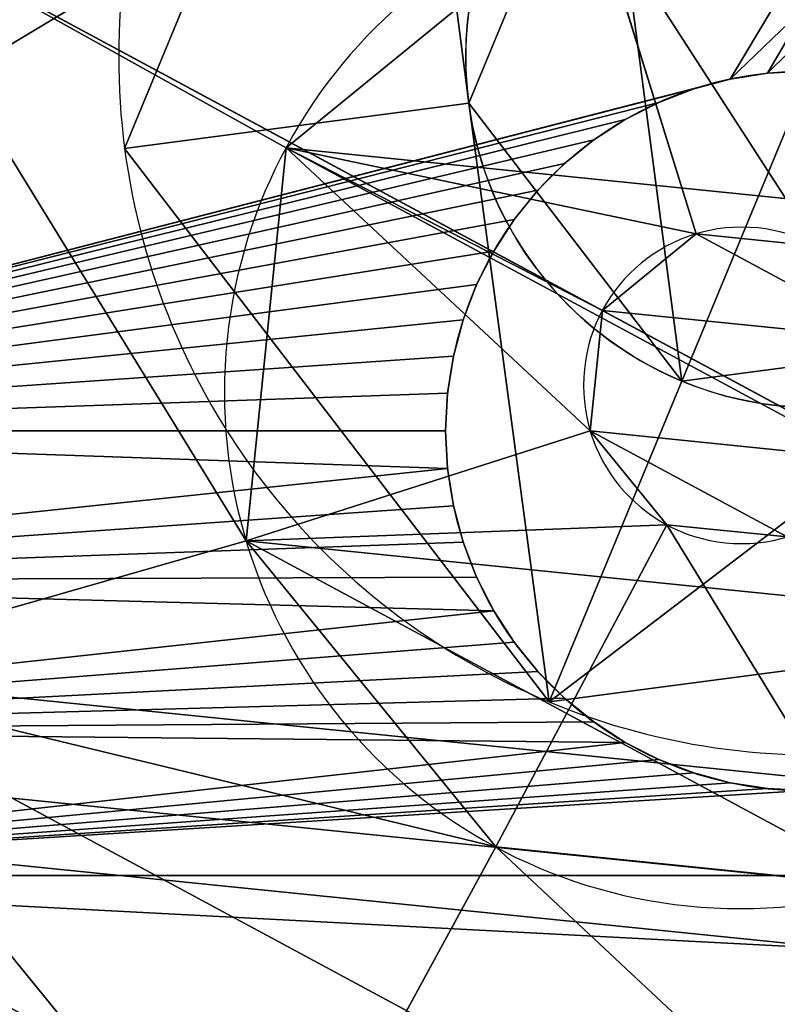
# Model space of a CAD drawing. Units: inches. Extents: x -260 to 180, y -131 to 198.
# Drawn here: x -102 to -101, y 26 to 27 of the extents above; entities that cross this region are included whole.
import ezdxf

# ---------------------------------------------------------------- set-up
doc = ezdxf.new("R2010")
doc.units = ezdxf.units.IN
doc.header["$MEASUREMENT"] = 0
for name, color, linetype, true_color in [('0601_element', 70, 'Continuous', 0x7fff00), ('0601_kapsle', 7, 'Continuous', 0xffffff), ('0601_konstrukcja', 7, 'Continuous', 0xd3d2ce)]:
    doc.layers.add(name, color=color, linetype=linetype, true_color=true_color)
doc.layers.add('0601_strefa bezpieczeństwa', color=7, linetype='Continuous')

# ---------------------------------------------------------------- blocks, each defined once
blk = doc.blocks.new('0601_Grupa_96')
for p, q in [((1.3326, 1.7919, 0.1), (1.1479, 1.3459, 0.3)), ((1.3326, 1.7919), (1.3326, 1.7919, 0.1)), ((1.1479, 1.3459, 0.1), (1.1479, 1.3459, 0.3)), ((1.4443, 0.9595, 0.3), (1.923, 1.0225, 0.1)), ((1.923, 1.0225), (1.923, 1.0225, 0.1)), ((1.4443, 0.9595, 0.1), (1.4443, 0.9595, 0.3))]:
    blk.add_line(p, q)
blk.add_circle((0.9615, 0.896), 0.487)
for centre, radius, start, end in [((0.9615, 0.896), 0.9698, 67.5, 127.5), ((0.9615, 0.896, 0.1), 0.9698, 67.5, 127.5), ((0.9615, 0.896), 0.9698, 7.5, 67.5), ((0.9615, 0.896, 0.1), 0.9698, 7.5, 67.5), ((0.9615, 0.896, 0.3), 0.487, 67.5, 127.5), ((0.9615, 0.896, 0.1), 0.487, 67.5, 127.5), ((0.9615, 0.896, 0.3), 0.487, 7.5, 67.5), ((0.9615, 0.896, 0.1), 0.487, 7.5, 67.5), ((0.9615, 0.896), 0.9698, 307.5, 7.5), ((0.9615, 0.896, 0.1), 0.9698, 307.5, 7.5), ((0.9615, 0.896, 0.1), 0.487, 307.5, 7.5), ((0.9615, 0.896, 0.3), 0.487, 307.5, 7.5)]:
    blk.add_arc(centre, radius, start, end)
at = {"color": 253, "true_color": 0xa5aaae}
mesh = blk.add_polyface(dxfattribs=at)
corners = [(0, 0.7694), (0.4786, 0.8324), (0.3711, 1.6653), (0.5904, 0), (0.7751, 0.446), (1.5518, 0.1266), (1.258, 0.5096), (1.4443, 0.9595), (0.665, 1.2823), (1.3326, 1.7919), (1.1479, 1.3459), (1.923, 1.0225)]
mesh.append_faces([[corners[k] for k in face] for face in [(0, 1, 2), (1, 3, 4), (4, 5, 6), (6, 5, 7), (2, 8, 9), (8, 2, 1), (9, 7, 11), (11, 7, 5)]], dxfattribs={"vtx0": -1, "vtx1": -1, "color": 253})
mesh.append_faces([[corners[k] for k in face] for face in [(1, 0, 3), (4, 3, 5), (9, 8, 10), (9, 10, 7)]], dxfattribs={"vtx0": -1, "vtx2": -1, "color": 253})
mesh = blk.add_polyface(dxfattribs=at)
corners = [(0.3711, 1.6653, 0.1), (0.665, 1.2823, 0.1), (0.4786, 0.8324, 0.1), (1.3326, 1.7919, 0.1), (1.1479, 1.3459, 0.1), (1.4443, 0.9595, 0.1), (1.923, 1.0225, 0.1), (1.5518, 0.1266, 0.1), (0, 0.7694, 0.1), (0.5904, 0, 0.1), (0.7751, 0.446, 0.1), (1.258, 0.5096, 0.1)]
mesh.append_faces([[corners[k] for k in face] for face in [(1, 3, 4), (4, 3, 5), (8, 2, 9), (9, 10, 7)]], dxfattribs={"vtx0": -1, "vtx1": -1, "color": 253})
mesh.append_faces([[corners[k] for k in face] for face in [(0, 1, 2), (1, 0, 3), (5, 3, 6), (5, 6, 7), (2, 8, 0), (9, 2, 10), (7, 10, 11), (7, 11, 5)]], dxfattribs={"vtx0": -1, "vtx2": -1, "color": 253})
mesh = blk.add_polyface(dxfattribs=at)
corners = [(1.3326, 1.7919, 0.1), (0.665, 1.2823, 0.3), (0.3711, 1.6653, 0.1), (1.1479, 1.3459, 0.3)]
mesh.append_faces([[corners[k] for k in face] for face in [(0, 1, 2), (1, 0, 3)]], dxfattribs={"vtx0": -1, "color": 253})
mesh = blk.add_polyface(dxfattribs=at)
corners = [(1.3326, 1.7919), (0.3711, 1.6653, 0.1), (0.3711, 1.6653), (1.3326, 1.7919, 0.1)]
mesh.append_faces([[corners[k] for k in face] for face in [(0, 1, 2), (1, 0, 3)]], dxfattribs={"vtx0": -1, "color": 253})
mesh = blk.add_polyface(dxfattribs=at)
corners = [(1.3326, 1.7919, 0.1), (1.4443, 0.9595, 0.3), (1.1479, 1.3459, 0.3), (1.923, 1.0225, 0.1)]
mesh.append_faces([[corners[k] for k in face] for face in [(0, 1, 2), (1, 0, 3)]], dxfattribs={"vtx0": -1, "color": 253})
mesh = blk.add_polyface(dxfattribs=at)
corners = [(1.3326, 1.7919, 0.1), (1.923, 1.0225), (1.923, 1.0225, 0.1), (1.3326, 1.7919)]
mesh.append_faces([[corners[k] for k in face] for face in [(0, 1, 2), (1, 0, 3)]], dxfattribs={"vtx0": -1, "color": 253})
mesh = blk.add_polyface(dxfattribs=at)
corners = [(0.665, 1.2823, 0.3), (0.7751, 0.446, 0.3), (0.4786, 0.8324, 0.3), (1.1479, 1.3459, 0.3), (1.258, 0.5096, 0.3), (1.4443, 0.9595, 0.3)]
mesh.append_faces([[corners[k] for k in face] for face in [(0, 1, 2), (4, 3, 5)]], dxfattribs={"vtx0": -1, "color": 253})
mesh.append_faces([[corners[k] for k in face] for face in [(1, 3, 4)]], dxfattribs={"vtx0": -1, "vtx1": -1, "color": 253})
mesh.append_faces([[corners[k] for k in face] for face in [(1, 0, 3)]], dxfattribs={"vtx0": -1, "vtx2": -1, "color": 253})
mesh = blk.add_polyface(dxfattribs=at)
corners = [(1.1479, 1.3459, 0.1), (0.665, 1.2823, 0.3), (0.665, 1.2823, 0.1), (1.1479, 1.3459, 0.3)]
mesh.append_faces([[corners[k] for k in face] for face in [(0, 1, 2), (1, 0, 3)]], dxfattribs={"vtx0": -1, "color": 253})
mesh = blk.add_polyface(dxfattribs=at)
corners = [(1.1479, 1.3459, 0.3), (1.4443, 0.9595, 0.1), (1.4443, 0.9595, 0.3), (1.1479, 1.3459, 0.1)]
mesh.append_faces([[corners[k] for k in face] for face in [(0, 1, 2), (1, 0, 3)]], dxfattribs={"vtx0": -1, "color": 253})
mesh = blk.add_polyface(dxfattribs=at)
corners = [(1.4443, 0.9595, 0.3), (1.5518, 0.1266, 0.1), (1.258, 0.5096, 0.3), (1.923, 1.0225, 0.1)]
mesh.append_faces([[corners[k] for k in face] for face in [(0, 1, 2), (1, 0, 3)]], dxfattribs={"vtx0": -1, "color": 253})
mesh = blk.add_polyface(dxfattribs=at)
corners = [(1.923, 1.0225, 0.1), (1.5518, 0.1266), (1.5518, 0.1266, 0.1), (1.923, 1.0225)]
mesh.append_faces([[corners[k] for k in face] for face in [(0, 1, 2), (1, 0, 3)]], dxfattribs={"vtx0": -1, "color": 253})
mesh = blk.add_polyface(dxfattribs=at)
corners = [(1.4443, 0.9595, 0.3), (1.258, 0.5096, 0.1), (1.258, 0.5096, 0.3), (1.4443, 0.9595, 0.1)]
mesh.append_faces([[corners[k] for k in face] for face in [(0, 1, 2), (1, 0, 3)]], dxfattribs={"vtx0": -1, "color": 253})
blk = doc.blocks.new('0601_Group_171')
for p, q in [((1.2144, 1.6962, 1.244), (1.6995, 1.8442, 1.353)), ((2.5349, 1.5759, 1.244), (2.1044, 1.8073, 1.353)), ((1.5659, 1.2742, 1.244), (1.8073, 1.7148, 1.353)), ((2.1129, 1.2244, 1.244), (1.975, 1.6995, 1.353)), ((0.5776, 1.4948, 1.023), (1.2144, 1.6962, 1.244)), ((1.261, 0.6745, 1.023), (1.5659, 1.2742, 1.244)), ((2.3243, 0.5776, 1.023), (2.1129, 1.2244, 1.244))]:
    blk.add_line(p, q)
for centre, radius in [((1.9096, 1.9096, 0.306), 2), ((1.9096, 1.9096), 2), ((1.9096, 1.9096, 0.705), 1.76), ((1.9096, 1.9096, 1.023), 1.395), ((1.8996, 1.9096, 1.244), 0.7176), ((1.9096, 1.9096, 1.353), 0.22)]:
    blk.add_circle(centre, radius)
at = {"color": 2, "true_color": 0xffff00}
mesh = blk.add_polyface(dxfattribs=at)
corners = [(0.9797, 0.1389), (0.1389, 2.8394), (0, 1.315), (1.315, 3.8191), (2.5042, 0), (2.8394, 3.6803), (3.6803, 0.9797), (3.8191, 2.5042)]
mesh.append_faces([[corners[k] for k in face] for face in [(0, 1, 2), (5, 6, 7)]], dxfattribs={"vtx0": -1, "color": 2})
mesh.append_faces([[corners[k] for k in face] for face in [(1, 0, 3), (3, 4, 5)]], dxfattribs={"vtx0": -1, "vtx1": -1, "color": 2})
mesh.append_faces([[corners[k] for k in face] for face in [(3, 0, 4), (5, 4, 6)]], dxfattribs={"vtx0": -1, "vtx2": -1, "color": 2})
mesh = blk.add_polyface(dxfattribs=at)
corners = [(0.1389, 2.8394, 0.306), (0.9797, 0.1389, 0.306), (0, 1.315, 0.306), (1.315, 3.8191, 0.306), (2.5042, 0, 0.306), (2.8394, 3.6803, 0.306), (3.6803, 0.9797, 0.306), (3.8191, 2.5042, 0.306)]
mesh.append_faces([[corners[k] for k in face] for face in [(0, 1, 2), (6, 5, 7)]], dxfattribs={"vtx0": -1, "color": 2})
mesh.append_faces([[corners[k] for k in face] for face in [(1, 3, 4), (4, 5, 6)]], dxfattribs={"vtx0": -1, "vtx1": -1, "color": 2})
mesh.append_faces([[corners[k] for k in face] for face in [(1, 0, 3), (4, 3, 5)]], dxfattribs={"vtx0": -1, "vtx2": -1, "color": 2})
mesh = blk.add_polyface(dxfattribs=at)
corners = [(0.3514, 2.7278, 0.705), (1.0913, 0.3514, 0.705), (0.2291, 1.3863, 0.705), (1.3863, 3.59, 0.705), (2.4328, 0.2291, 0.705), (2.7278, 3.4678, 0.705), (3.4678, 1.0913, 0.705), (3.59, 2.4328, 0.705)]
mesh.append_faces([[corners[k] for k in face] for face in [(0, 1, 2), (6, 5, 7)]], dxfattribs={"vtx0": -1, "color": 2})
mesh.append_faces([[corners[k] for k in face] for face in [(1, 3, 4), (4, 5, 6)]], dxfattribs={"vtx0": -1, "vtx1": -1, "color": 2})
mesh.append_faces([[corners[k] for k in face] for face in [(1, 0, 3), (4, 3, 5)]], dxfattribs={"vtx0": -1, "vtx2": -1, "color": 2})
mesh = blk.add_polyface(dxfattribs=at)
corners = [(0.6745, 2.5581, 1.023), (1.261, 0.6745, 1.023), (0.5776, 1.4948, 1.023), (1.4948, 3.2415, 1.023), (2.3243, 0.5776, 1.023), (2.5581, 3.1446, 1.023), (3.1446, 1.261, 1.023), (3.2415, 2.3243, 1.023)]
mesh.append_faces([[corners[k] for k in face] for face in [(0, 1, 2), (6, 5, 7)]], dxfattribs={"vtx0": -1, "color": 2})
mesh.append_faces([[corners[k] for k in face] for face in [(1, 3, 4), (4, 5, 6)]], dxfattribs={"vtx0": -1, "vtx1": -1, "color": 2})
mesh.append_faces([[corners[k] for k in face] for face in [(1, 0, 3), (4, 3, 5)]], dxfattribs={"vtx0": -1, "vtx2": -1, "color": 2})
mesh = blk.add_polyface(dxfattribs=at)
corners = [(1.2642, 2.2432, 1.244), (1.5659, 1.2742, 1.244), (1.2144, 1.6962, 1.244), (1.6862, 2.5947, 1.244), (2.1129, 1.2244, 1.244), (2.2332, 2.5449, 1.244), (2.5349, 1.5759, 1.244), (2.5847, 2.1229, 1.244)]
mesh.append_faces([[corners[k] for k in face] for face in [(0, 1, 2), (6, 5, 7)]], dxfattribs={"vtx0": -1, "color": 2})
mesh.append_faces([[corners[k] for k in face] for face in [(1, 3, 4), (4, 5, 6)]], dxfattribs={"vtx0": -1, "vtx1": -1, "color": 2})
mesh.append_faces([[corners[k] for k in face] for face in [(1, 0, 3), (4, 3, 5)]], dxfattribs={"vtx0": -1, "vtx2": -1, "color": 2})
mesh = blk.add_polyface(dxfattribs=at)
corners = [(0.6745, 2.5581, 1.023), (1.2144, 1.6962, 1.244), (0.5776, 1.4948, 1.023), (1.2642, 2.2432, 1.244)]
mesh.append_faces([[corners[k] for k in face] for face in [(0, 1, 2), (1, 0, 3)]], dxfattribs={"vtx0": -1, "color": 2})
mesh = blk.add_polyface(dxfattribs=at)
corners = [(1.2642, 2.2432, 1.244), (1.6995, 1.8442, 1.353), (1.2144, 1.6962, 1.244), (1.7148, 2.0119, 1.353)]
mesh.append_faces([[corners[k] for k in face] for face in [(0, 1, 2), (1, 0, 3)]], dxfattribs={"vtx0": -1, "color": 2})
mesh = blk.add_polyface(dxfattribs=at)
corners = [(2.1196, 1.975, 1.353), (2.5349, 1.5759, 1.244), (2.1044, 1.8073, 1.353), (2.5847, 2.1229, 1.244)]
mesh.append_faces([[corners[k] for k in face] for face in [(0, 1, 2), (1, 0, 3)]], dxfattribs={"vtx0": -1, "color": 2})
mesh = blk.add_polyface(dxfattribs=at)
corners = [(1.7148, 2.0119, 1.353), (1.8073, 1.7148, 1.353), (1.6995, 1.8442, 1.353), (1.8442, 2.1196, 1.353), (1.975, 1.6995, 1.353), (2.0119, 2.1044, 1.353), (2.1044, 1.8073, 1.353), (2.1196, 1.975, 1.353)]
mesh.append_faces([[corners[k] for k in face] for face in [(0, 1, 2), (6, 5, 7)]], dxfattribs={"vtx0": -1, "color": 2})
mesh.append_faces([[corners[k] for k in face] for face in [(1, 3, 4), (4, 5, 6)]], dxfattribs={"vtx0": -1, "vtx1": -1, "color": 2})
mesh.append_faces([[corners[k] for k in face] for face in [(1, 0, 3), (4, 3, 5)]], dxfattribs={"vtx0": -1, "vtx2": -1, "color": 2})
mesh = blk.add_polyface(dxfattribs=at)
corners = [(1.6995, 1.8442, 1.353), (1.5659, 1.2742, 1.244), (1.2144, 1.6962, 1.244), (1.8073, 1.7148, 1.353)]
mesh.append_faces([[corners[k] for k in face] for face in [(0, 1, 2), (1, 0, 3)]], dxfattribs={"vtx0": -1, "color": 2})
mesh = blk.add_polyface(dxfattribs=at)
corners = [(2.1044, 1.8073, 1.353), (2.1129, 1.2244, 1.244), (1.975, 1.6995, 1.353), (2.5349, 1.5759, 1.244)]
mesh.append_faces([[corners[k] for k in face] for face in [(0, 1, 2), (1, 0, 3)]], dxfattribs={"vtx0": -1, "color": 2})
mesh = blk.add_polyface(dxfattribs=at)
corners = [(1.8073, 1.7148, 1.353), (2.1129, 1.2244, 1.244), (1.5659, 1.2742, 1.244), (1.975, 1.6995, 1.353)]
mesh.append_faces([[corners[k] for k in face] for face in [(0, 1, 2), (1, 0, 3)]], dxfattribs={"vtx0": -1, "color": 2})
mesh = blk.add_polyface(dxfattribs=at)
corners = [(1.2144, 1.6962, 1.244), (1.261, 0.6745, 1.023), (0.5776, 1.4948, 1.023), (1.5659, 1.2742, 1.244)]
mesh.append_faces([[corners[k] for k in face] for face in [(0, 1, 2), (1, 0, 3)]], dxfattribs={"vtx0": -1, "color": 2})
mesh = blk.add_polyface(dxfattribs=at)
corners = [(2.5349, 1.5759, 1.244), (2.3243, 0.5776, 1.023), (2.1129, 1.2244, 1.244), (3.1446, 1.261, 1.023)]
mesh.append_faces([[corners[k] for k in face] for face in [(0, 1, 2), (1, 0, 3)]], dxfattribs={"vtx0": -1, "color": 2})
mesh = blk.add_polyface(dxfattribs=at)
corners = [(0.5776, 1.4948, 1.023), (1.0913, 0.3514, 0.705), (0.2291, 1.3863, 0.705), (1.261, 0.6745, 1.023)]
mesh.append_faces([[corners[k] for k in face] for face in [(0, 1, 2), (1, 0, 3)]], dxfattribs={"vtx0": -1, "color": 2})
mesh = blk.add_polyface(dxfattribs=at)
corners = [(0, 1.315, 0.306), (1.0913, 0.3514, 0.705), (0.9797, 0.1389, 0.306), (0.2291, 1.3863, 0.705)]
mesh.append_faces([[corners[k] for k in face] for face in [(0, 1, 2), (1, 0, 3)]], dxfattribs={"vtx0": -1, "color": 2})
mesh = blk.add_polyface(dxfattribs=at)
corners = [(0.9797, 0.1389), (0, 1.315, 0.306), (0.9797, 0.1389, 0.306), (0, 1.315)]
mesh.append_faces([[corners[k] for k in face] for face in [(0, 1, 2), (1, 0, 3)]], dxfattribs={"vtx0": -1, "color": 2})
mesh = blk.add_polyface(dxfattribs=at)
corners = [(1.5659, 1.2742, 1.244), (2.3243, 0.5776, 1.023), (1.261, 0.6745, 1.023), (2.1129, 1.2244, 1.244)]
mesh.append_faces([[corners[k] for k in face] for face in [(0, 1, 2), (1, 0, 3)]], dxfattribs={"vtx0": -1, "color": 2})
blk = doc.blocks.new('0601_Grupa_125')
blk.add_blockref('0601_Grupa_96', (1.0558, 0.9926, 12.4321))
at = {"layer": '0601_kapsle', "extrusion": (1.14075e-14, 1.14353e-13, -1), "rotation": 280.9999999999739}
blk.add_blockref('0601_Group_171', (-4.3594, 3.8546, -10.6244), dxfattribs=at)
blk = doc.blocks.new('0601_Grupa_122')
for centre in [(87.2215, 12.2829, 99.2659), (87.2215, 12.2829, 97.7659)]:
    blk.add_arc(centre, 18.183, 36.80976, 143.19024)
at = {"layer": '0601_konstrukcja'}
blk.add_blockref('0601_Grupa_125', (91.9004, 24.5116, 86.7811), dxfattribs=at)
at = {"color": 2, "true_color": 0xffff00}
mesh = blk.add_polyface(dxfattribs=at)
corners = [(71.7066, 19.3986, 99.2659), (71.7066, 20.5332, 99.2659), (71.6785, 19.9659, 99.2659), (71.7909, 18.8369, 99.2659), (71.7909, 21.0949, 99.2659), (71.9303, 18.2863, 99.2659), (71.9303, 21.6455, 99.2659), (72.1236, 17.7522, 99.2659), (72.1236, 22.1796, 99.2659), (72.3689, 17.2399, 99.2659), (72.3689, 22.6919, 99.2659), (72.6637, 16.7544, 99.2659), (72.6637, 23.1774, 99.2659), (74.5642, 14.7284, 99.2659), (74.5166, 25.2908, 99.2659), (76.6729, 27.0933, 99.2659), (76.7436, 13.0062, 99.2659), (79.0813, 28.542, 99.2659), (79.1541, 11.6256, 99.2659), (81.6842, 29.6022, 99.2659), (81.7423, 10.6171, 99.2659), (84.4194, 30.2487, 99.2659), (84.4514, 10.003, 99.2659), (87.2215, 30.4659, 99.2659), (87.2215, 9.7968, 99.2659), (89.9917, 10.003, 99.2659), (90.0237, 30.2487, 99.2659), (92.7007, 10.6171, 99.2659), (92.7589, 29.6022, 99.2659), (95.289, 11.6256, 99.2659), (95.3617, 28.542, 99.2659), (97.6995, 13.0062, 99.2659), (97.7702, 27.0933, 99.2659), (99.8789, 14.7284, 99.2659), (99.9265, 25.2908, 99.2659), (101.7794, 16.7544, 99.2659), (101.7794, 23.1774, 99.2659), (102.0682, 17.2419, 99.2659), (102.0682, 22.6899, 99.2659), (102.3084, 17.7551, 99.2659), (102.3084, 22.1767, 99.2659), (102.4976, 18.2893, 99.2659), (102.4976, 21.6425, 99.2659), (102.634, 18.8393, 99.2659), (102.634, 21.0925, 99.2659), (102.7164, 19.3999, 99.2659), (102.7164, 20.5319, 99.2659), (102.7439, 19.9659, 99.2659)]
mesh.append_faces([[corners[k] for k in face] for face in [(0, 1, 2), (46, 45, 47)]], dxfattribs={"vtx0": -1, "color": 2})
mesh.append_faces([[corners[k] for k in face] for face in [(1, 3, 4), (4, 5, 6), (6, 7, 8), (8, 9, 10), (10, 11, 12), (12, 13, 14), (14, 13, 15), (15, 16, 17), (17, 18, 19), (19, 20, 21), (21, 22, 23), (23, 25, 26), (26, 27, 28), (28, 29, 30), (30, 31, 32), (32, 33, 34), (34, 35, 36), (36, 37, 38), (38, 39, 40), (40, 41, 42), (42, 43, 44), (44, 45, 46)]], dxfattribs={"vtx0": -1, "vtx1": -1, "color": 2})
mesh.append_faces([[corners[k] for k in face] for face in [(1, 0, 3), (4, 3, 5), (6, 5, 7), (8, 7, 9), (10, 9, 11), (12, 11, 13), (15, 13, 16), (17, 16, 18), (19, 18, 20), (21, 20, 22), (23, 22, 24), (23, 24, 25), (26, 25, 27), (28, 27, 29), (30, 29, 31), (32, 31, 33), (34, 33, 35), (36, 35, 37), (38, 37, 39), (40, 39, 41), (42, 41, 43), (44, 43, 45)]], dxfattribs={"vtx0": -1, "vtx2": -1, "color": 2})
mesh = blk.add_polyface(dxfattribs=at)
corners = [(71.7066, 20.5332, 97.7659), (71.7066, 19.3986, 97.7659), (71.6785, 19.9659, 97.7659), (71.7909, 18.8369, 97.7659), (71.7909, 21.0949, 97.7659), (71.9303, 18.2863, 97.7659), (71.9303, 21.6455, 97.7659), (72.1236, 17.7522, 97.7659), (72.1236, 22.1796, 97.7659), (72.3689, 17.2399, 97.7659), (72.3689, 22.6919, 97.7659), (72.6637, 16.7544, 97.7659), (72.6637, 23.1774, 97.7659), (74.5642, 14.7284, 97.7659), (74.5166, 25.2908, 97.7659), (76.6729, 27.0933, 97.7659), (76.7436, 13.0062, 97.7659), (79.0813, 28.542, 97.7659), (79.1541, 11.6256, 97.7659), (81.6842, 29.6022, 97.7659), (81.7423, 10.6171, 97.7659), (84.4194, 30.2487, 97.7659), (84.4514, 10.003, 97.7659), (87.2215, 30.4659, 97.7659), (87.2215, 9.7968, 97.7659), (89.9917, 10.003, 97.7659), (90.0237, 30.2487, 97.7659), (92.7007, 10.6171, 97.7659), (92.7589, 29.6022, 97.7659), (95.289, 11.6256, 97.7659), (95.3617, 28.542, 97.7659), (97.6995, 13.0062, 97.7659), (97.7702, 27.0933, 97.7659), (99.8789, 14.7284, 97.7659), (99.9265, 25.2908, 97.7659), (101.7794, 16.7544, 97.7659), (101.7794, 23.1774, 97.7659), (102.0682, 17.2419, 97.7659), (102.0682, 22.6899, 97.7659), (102.3084, 17.7551, 97.7659), (102.3084, 22.1767, 97.7659), (102.4976, 18.2893, 97.7659), (102.4976, 21.6425, 97.7659), (102.634, 18.8393, 97.7659), (102.634, 21.0925, 97.7659), (102.7164, 19.3999, 97.7659), (102.7164, 20.5319, 97.7659), (102.7439, 19.9659, 97.7659)]
mesh.append_faces([[corners[k] for k in face] for face in [(0, 1, 2), (45, 46, 47)]], dxfattribs={"vtx0": -1, "color": 2})
mesh.append_faces([[corners[k] for k in face] for face in [(1, 0, 3), (3, 4, 5), (5, 6, 7), (7, 8, 9), (9, 10, 11), (11, 12, 13), (13, 15, 16), (16, 17, 18), (18, 19, 20), (20, 21, 22), (22, 23, 24), (24, 23, 25), (25, 26, 27), (27, 28, 29), (29, 30, 31), (31, 32, 33), (33, 34, 35), (35, 36, 37), (37, 38, 39), (39, 40, 41), (41, 42, 43), (43, 44, 45)]], dxfattribs={"vtx0": -1, "vtx1": -1, "color": 2})
mesh.append_faces([[corners[k] for k in face] for face in [(3, 0, 4), (5, 4, 6), (7, 6, 8), (9, 8, 10), (11, 10, 12), (13, 12, 14), (13, 14, 15), (16, 15, 17), (18, 17, 19), (20, 19, 21), (22, 21, 23), (25, 23, 26), (27, 26, 28), (29, 28, 30), (31, 30, 32), (33, 32, 34), (35, 34, 36), (37, 36, 38), (39, 38, 40), (41, 40, 42), (43, 42, 44), (45, 44, 46)]], dxfattribs={"vtx0": -1, "vtx2": -1, "color": 2})
blk = doc.blocks.new('0601_Grupa_168')
for p, q in [((3.5027, 1.9477), (3.5027, 1.9477, 0.3)), ((4.4973, 1.9477), (4.4973, 1.9477, 0.3)), ((3.5109, 1.896), (3.5109, 1.896, 0.3)), ((4.4891, 1.896), (4.4891, 1.896, 0.3)), ((3.5245, 1.8455), (3.5245, 1.8455, 0.3)), ((4.4755, 1.8455), (4.4755, 1.8455, 0.3)), ((3.5432, 1.7966), (3.5432, 1.7966, 0.3)), ((4.4568, 1.7966), (4.4568, 1.7966, 0.3)), ((3.567, 1.75), (3.567, 1.75, 0.3)), ((4.433, 1.75), (4.433, 1.75, 0.3)), ((3.5955, 1.7061), (3.5955, 1.7061, 0.3)), ((4.4045, 1.7061), (4.4045, 1.7061, 0.3)), ((3.6284, 1.6654), (3.6284, 1.6654, 0.3)), ((4.3716, 1.6654), (4.3716, 1.6654, 0.3)), ((3.6654, 1.6284), (3.6654, 1.6284, 0.3)), ((4.3346, 1.6284), (4.3346, 1.6284, 0.3)), ((3.7061, 1.5955), (3.7061, 1.5955, 0.3)), ((4.2939, 1.5955), (4.2939, 1.5955, 0.3)), ((3.75, 1.567), (3.75, 1.567, 0.3)), ((4.25, 1.567), (4.25, 1.567, 0.3)), ((3.7966, 1.5432), (3.7966, 1.5432, 0.3)), ((4.2034, 1.5432), (4.2034, 1.5432, 0.3)), ((3.8455, 1.5245), (3.8455, 1.5245, 0.3)), ((4.1545, 1.5245), (4.1545, 1.5245, 0.3)), ((3.896, 1.5109), (3.896, 1.5109, 0.3)), ((4.104, 1.5109), (4.104, 1.5109, 0.3)), ((3.9477, 1.5027), (3.9477, 1.5027, 0.3)), ((4, 1.5), (4, 1.5, 0.3)), ((4.0523, 1.5027), (4.0523, 1.5027, 0.3))]:
    blk.add_line(p, q)
at = {"extrusion": (-1.34553e-14, 1.20283e-14, -1)}
blk.add_circle((-4, 2), 0.5, dxfattribs=at)
at = {"extrusion": (-4.32246e-17, -4.80058e-17, -1)}
blk.add_circle((-4, 2, -0.3), 0.5, dxfattribs=at)
at = {"extrusion": (-2.80256e-45, 3.76156e-37, -1)}
blk.add_arc((-4, 2, -0.3), 2, 180, 270, dxfattribs=at)
at = {"extrusion": (-2.80259e-45, 3.76158e-37, -1)}
blk.add_arc((-4, 2), 2, 180, 270, dxfattribs=at)
at = {"color": 2, "true_color": 0xffff00}
mesh = blk.add_polyface(dxfattribs=at)
corners = [(4, 0), (0, 4), (0, 0), (3.5109, 1.896), (3.5027, 1.9477), (3.5, 2), (3.5245, 1.8455), (3.5432, 1.7966), (3.567, 1.75), (3.5955, 1.7061), (3.6284, 1.6654), (3.6654, 1.6284), (3.7061, 1.5955), (3.75, 1.567), (3.7966, 1.5432), (3.8455, 1.5245), (3.896, 1.5109), (3.9477, 1.5027), (4, 1.5), (4.0523, 1.5027), (4.2091, 0.011), (4.104, 1.5109), (4.1545, 1.5245), (4.2034, 1.5432), (4.25, 1.567), (4.4158, 0.0437), (4.2939, 1.5955), (4.3346, 1.6284), (4.3716, 1.6654), (4.4045, 1.7061), (4.433, 1.75), (4.618, 0.0979), (4.4568, 1.7966), (4.4755, 1.8455), (4.4891, 1.896), (4.4973, 1.9477), (4.5, 2), (4.618, 3.9021), (4.8135, 3.8271), (4.8135, 0.1729), (5, 3.7321), (5, 0.2679), (5.1756, 3.618), (5.1756, 0.382), (5.3383, 3.4863), (5.3383, 0.5137), (5.4863, 3.3383), (5.4863, 0.6617), (5.618, 3.1756), (5.618, 0.8244), (5.7321, 3), (5.7321, 1), (5.8271, 2.8135), (5.8271, 1.1865), (5.9021, 2.618), (5.9021, 1.382), (5.9563, 2.4158), (5.9563, 1.5842), (5.989, 2.2091), (5.989, 1.7909), (6, 2), (3.5109, 2.104), (4, 4), (3.5027, 2.0523), (3.5245, 2.1545), (3.5432, 2.2034), (3.567, 2.25), (3.5955, 2.2939), (3.6284, 2.3346), (3.6654, 2.3716), (3.7061, 2.4045), (3.75, 2.433), (3.7966, 2.4568), (3.8455, 2.4755), (3.896, 2.4891), (3.9477, 2.4973), (4, 2.5), (4.0523, 2.4973), (4.2091, 3.989), (4.104, 2.4891), (4.1545, 2.4755), (4.2034, 2.4568), (4.25, 2.433), (4.4158, 3.9563), (4.2939, 2.4045), (4.3346, 2.3716), (4.3716, 2.3346), (4.4045, 2.2939), (4.433, 2.25), (4.4568, 2.2034), (4.4755, 2.1545), (4.4891, 2.104), (4.4973, 2.0523)]
mesh.append_faces([[corners[k] for k in face] for face in [(0, 1, 2), (58, 59, 60)]], dxfattribs={"vtx0": -1, "color": 2})
mesh.append_faces([[corners[k] for k in face] for face in [(3, 0, 6), (6, 0, 7), (7, 0, 8), (8, 0, 9), (9, 0, 10), (10, 0, 11), (11, 0, 12), (12, 0, 13), (13, 0, 14), (14, 0, 15), (15, 0, 16), (16, 0, 17), (17, 0, 18), (18, 0, 19), (19, 20, 21), (21, 20, 22), (22, 20, 23), (23, 20, 24), (24, 25, 26), (26, 25, 27), (27, 25, 28), (28, 25, 29), (29, 25, 30), (30, 31, 32), (32, 31, 33), (33, 31, 34), (34, 31, 35), (35, 31, 36), (37, 31, 38), (38, 39, 40), (40, 41, 42), (42, 43, 44), (44, 45, 46), (46, 47, 48), (48, 49, 50), (50, 51, 52), (52, 53, 54), (54, 55, 56), (56, 57, 58), (1, 61, 62), (61, 1, 63), (63, 1, 5), (62, 77, 78), (78, 82, 83), (83, 88, 37)]], dxfattribs={"vtx0": -1, "vtx1": -1, "color": 2})
mesh.append_faces([[corners[k] for k in face] for face in [(1, 0, 3), (36, 31, 37)]], dxfattribs={"vtx0": -1, "vtx1": -1, "vtx2": -1, "color": 2})
mesh.append_faces([[corners[k] for k in face] for face in [(1, 3, 4), (1, 4, 5), (19, 0, 20), (24, 20, 25), (30, 25, 31), (38, 31, 39), (40, 39, 41), (42, 41, 43), (44, 43, 45), (46, 45, 47), (48, 47, 49), (50, 49, 51), (52, 51, 53), (54, 53, 55), (56, 55, 57), (58, 57, 59), (62, 61, 64), (62, 64, 65), (62, 65, 66), (62, 66, 67), (62, 67, 68), (62, 68, 69), (62, 69, 70), (62, 70, 71), (62, 71, 72), (62, 72, 73), (62, 73, 74), (62, 74, 75), (62, 75, 76), (62, 76, 77), (78, 77, 79), (78, 79, 80), (78, 80, 81), (78, 81, 82), (83, 82, 84), (83, 84, 85), (83, 85, 86), (83, 86, 87), (83, 87, 88), (37, 88, 89), (37, 89, 90), (37, 90, 91), (37, 91, 92), (37, 92, 36)]], dxfattribs={"vtx0": -1, "vtx2": -1, "color": 2})
mesh = blk.add_polyface(dxfattribs=at)
corners = [(4, 4, 0.3), (1.7788, 3.7, 0.3), (1.7788, 4, 0.3), (3.5109, 2.104, 0.3), (3.5027, 2.0523, 0.3), (3.5, 2, 0.3), (3.5245, 2.1545, 0.3), (3.5432, 2.2034, 0.3), (3.567, 2.25, 0.3), (3.5955, 2.2939, 0.3), (3.6284, 2.3346, 0.3), (3.6654, 2.3716, 0.3), (3.7061, 2.4045, 0.3), (3.75, 2.433, 0.3), (3.7966, 2.4568, 0.3), (3.8455, 2.4755, 0.3), (3.896, 2.4891, 0.3), (3.9477, 2.4973, 0.3), (4, 2.5, 0.3), (4.0523, 2.4973, 0.3), (4.2091, 3.989, 0.3), (4.104, 2.4891, 0.3), (4.1545, 2.4755, 0.3), (4.2034, 2.4568, 0.3), (4.25, 2.433, 0.3), (4.4158, 3.9563, 0.3), (4.2939, 2.4045, 0.3), (4.3346, 2.3716, 0.3), (4.3716, 2.3346, 0.3), (4.4045, 2.2939, 0.3), (4.433, 2.25, 0.3), (4.618, 3.9021, 0.3), (4.4568, 2.2034, 0.3), (4.4755, 2.1545, 0.3), (4.4891, 2.104, 0.3), (4.4973, 2.0523, 0.3), (4.5, 2, 0.3), (0.3, 3.7, 0.3), (1.7788, 0.3, 0.3), (0.3, 0.3, 0.3), (1.7788, 0, 0.3), (4, 0, 0.3), (3.5109, 1.896, 0.3), (3.5027, 1.9477, 0.3), (3.5245, 1.8455, 0.3), (3.5432, 1.7966, 0.3), (3.567, 1.75, 0.3), (3.5955, 1.7061, 0.3), (3.6284, 1.6654, 0.3), (3.6654, 1.6284, 0.3), (3.7061, 1.5955, 0.3), (3.75, 1.567, 0.3), (3.7966, 1.5432, 0.3), (3.8455, 1.5245, 0.3), (3.896, 1.5109, 0.3), (3.9477, 1.5027, 0.3), (4, 1.5, 0.3), (4.0523, 1.5027, 0.3), (4.2091, 0.011, 0.3), (4.104, 1.5109, 0.3), (4.1545, 1.5245, 0.3), (4.2034, 1.5432, 0.3), (4.25, 1.567, 0.3), (4.4158, 0.0437, 0.3), (4.2939, 1.5955, 0.3), (4.3346, 1.6284, 0.3), (4.3716, 1.6654, 0.3), (4.4045, 1.7061, 0.3), (4.433, 1.75, 0.3), (4.618, 0.0979, 0.3), (4.4568, 1.7966, 0.3), (4.4755, 1.8455, 0.3), (4.4891, 1.896, 0.3), (4.4973, 1.9477, 0.3), (4.8135, 3.8271, 0.3), (4.8135, 0.1729, 0.3), (5, 3.7321, 0.3), (5, 0.2679, 0.3), (5.1756, 3.618, 0.3), (5.1756, 0.382, 0.3), (5.3383, 3.4863, 0.3), (5.3383, 0.5137, 0.3), (5.4863, 3.3383, 0.3), (5.4863, 0.6617, 0.3), (5.618, 3.1756, 0.3), (5.618, 0.8244, 0.3), (5.7321, 3, 0.3), (5.7321, 1, 0.3), (5.8271, 2.8135, 0.3), (5.8271, 1.1865, 0.3), (5.9021, 2.618, 0.3), (5.9021, 1.382, 0.3), (5.9563, 2.4158, 0.3), (5.9563, 1.5842, 0.3), (5.989, 2.2091, 0.3), (5.989, 1.7909, 0.3), (6, 2, 0.3)]
mesh.append_faces([[corners[k] for k in face] for face in [(0, 1, 2), (37, 38, 39), (95, 94, 96)]], dxfattribs={"vtx0": -1, "color": 2})
mesh.append_faces([[corners[k] for k in face] for face in [(3, 0, 6), (6, 0, 7), (7, 0, 8), (8, 0, 9), (9, 0, 10), (10, 0, 11), (11, 0, 12), (12, 0, 13), (13, 0, 14), (14, 0, 15), (15, 0, 16), (16, 0, 17), (17, 0, 18), (18, 0, 19), (19, 20, 21), (21, 20, 22), (22, 20, 23), (23, 20, 24), (24, 25, 26), (26, 25, 27), (27, 25, 28), (28, 25, 29), (29, 25, 30), (30, 31, 32), (32, 31, 33), (33, 31, 34), (34, 31, 35), (35, 31, 36), (38, 1, 40), (40, 1, 41), (42, 1, 43), (43, 1, 5), (41, 57, 58), (58, 62, 63), (63, 68, 69), (69, 74, 75), (75, 76, 77), (77, 78, 79), (79, 80, 81), (81, 82, 83), (83, 84, 85), (85, 86, 87), (87, 88, 89), (89, 90, 91), (91, 92, 93), (93, 94, 95)]], dxfattribs={"vtx0": -1, "vtx1": -1, "color": 2})
mesh.append_faces([[corners[k] for k in face] for face in [(1, 0, 3), (41, 1, 42), (69, 36, 31)]], dxfattribs={"vtx0": -1, "vtx1": -1, "vtx2": -1, "color": 2})
mesh.append_faces([[corners[k] for k in face] for face in [(1, 3, 4), (1, 4, 5), (19, 0, 20), (24, 20, 25), (30, 25, 31), (38, 37, 1), (41, 42, 44), (41, 44, 45), (41, 45, 46), (41, 46, 47), (41, 47, 48), (41, 48, 49), (41, 49, 50), (41, 50, 51), (41, 51, 52), (41, 52, 53), (41, 53, 54), (41, 54, 55), (41, 55, 56), (41, 56, 57), (58, 57, 59), (58, 59, 60), (58, 60, 61), (58, 61, 62), (63, 62, 64), (63, 64, 65), (63, 65, 66), (63, 66, 67), (63, 67, 68), (69, 68, 70), (69, 70, 71), (69, 71, 72), (69, 72, 73), (69, 73, 36), (69, 31, 74), (75, 74, 76), (77, 76, 78), (79, 78, 80), (81, 80, 82), (83, 82, 84), (85, 84, 86), (87, 86, 88), (89, 88, 90), (91, 90, 92), (93, 92, 94)]], dxfattribs={"vtx0": -1, "vtx2": -1, "color": 2})
mesh = blk.add_polyface(dxfattribs=at)
corners = [(3.5027, 1.9477, 0.3), (3.5, 2), (3.5027, 1.9477), (3.5, 2, 0.3)]
mesh.append_faces([[corners[k] for k in face] for face in [(0, 1, 2), (1, 0, 3)]], dxfattribs={"vtx0": -1, "color": 2})
mesh = blk.add_polyface(dxfattribs=at)
corners = [(4.5, 2), (4.4973, 1.9477, 0.3), (4.4973, 1.9477), (4.5, 2, 0.3)]
mesh.append_faces([[corners[k] for k in face] for face in [(0, 1, 2), (1, 0, 3)]], dxfattribs={"vtx0": -1, "color": 2})
mesh = blk.add_polyface(dxfattribs=at)
corners = [(3.5109, 1.896, 0.3), (3.5027, 1.9477), (3.5109, 1.896), (3.5027, 1.9477, 0.3)]
mesh.append_faces([[corners[k] for k in face] for face in [(0, 1, 2), (1, 0, 3)]], dxfattribs={"vtx0": -1, "color": 2})
mesh = blk.add_polyface(dxfattribs=at)
corners = [(4.4973, 1.9477), (4.4891, 1.896, 0.3), (4.4891, 1.896), (4.4973, 1.9477, 0.3)]
mesh.append_faces([[corners[k] for k in face] for face in [(0, 1, 2), (1, 0, 3)]], dxfattribs={"vtx0": -1, "color": 2})
mesh = blk.add_polyface(dxfattribs=at)
corners = [(3.5245, 1.8455, 0.3), (3.5109, 1.896), (3.5245, 1.8455), (3.5109, 1.896, 0.3)]
mesh.append_faces([[corners[k] for k in face] for face in [(0, 1, 2), (1, 0, 3)]], dxfattribs={"vtx0": -1, "color": 2})
mesh = blk.add_polyface(dxfattribs=at)
corners = [(4.4891, 1.896), (4.4755, 1.8455, 0.3), (4.4755, 1.8455), (4.4891, 1.896, 0.3)]
mesh.append_faces([[corners[k] for k in face] for face in [(0, 1, 2), (1, 0, 3)]], dxfattribs={"vtx0": -1, "color": 2})
mesh = blk.add_polyface(dxfattribs=at)
corners = [(3.5432, 1.7966, 0.3), (3.5245, 1.8455), (3.5432, 1.7966), (3.5245, 1.8455, 0.3)]
mesh.append_faces([[corners[k] for k in face] for face in [(0, 1, 2), (1, 0, 3)]], dxfattribs={"vtx0": -1, "color": 2})
mesh = blk.add_polyface(dxfattribs=at)
corners = [(4.4755, 1.8455), (4.4568, 1.7966, 0.3), (4.4568, 1.7966), (4.4755, 1.8455, 0.3)]
mesh.append_faces([[corners[k] for k in face] for face in [(0, 1, 2), (1, 0, 3)]], dxfattribs={"vtx0": -1, "color": 2})
mesh = blk.add_polyface(dxfattribs=at)
corners = [(3.567, 1.75, 0.3), (3.5432, 1.7966), (3.567, 1.75), (3.5432, 1.7966, 0.3)]
mesh.append_faces([[corners[k] for k in face] for face in [(0, 1, 2), (1, 0, 3)]], dxfattribs={"vtx0": -1, "color": 2})
mesh = blk.add_polyface(dxfattribs=at)
corners = [(4.4568, 1.7966), (4.433, 1.75, 0.3), (4.433, 1.75), (4.4568, 1.7966, 0.3)]
mesh.append_faces([[corners[k] for k in face] for face in [(0, 1, 2), (1, 0, 3)]], dxfattribs={"vtx0": -1, "color": 2})
mesh = blk.add_polyface(dxfattribs=at)
corners = [(3.5955, 1.7061, 0.3), (3.567, 1.75), (3.5955, 1.7061), (3.567, 1.75, 0.3)]
mesh.append_faces([[corners[k] for k in face] for face in [(0, 1, 2), (1, 0, 3)]], dxfattribs={"vtx0": -1, "color": 2})
mesh = blk.add_polyface(dxfattribs=at)
corners = [(4.433, 1.75), (4.4045, 1.7061, 0.3), (4.4045, 1.7061), (4.433, 1.75, 0.3)]
mesh.append_faces([[corners[k] for k in face] for face in [(0, 1, 2), (1, 0, 3)]], dxfattribs={"vtx0": -1, "color": 2})
mesh = blk.add_polyface(dxfattribs=at)
corners = [(3.6284, 1.6654, 0.3), (3.5955, 1.7061), (3.6284, 1.6654), (3.5955, 1.7061, 0.3)]
mesh.append_faces([[corners[k] for k in face] for face in [(0, 1, 2), (1, 0, 3)]], dxfattribs={"vtx0": -1, "color": 2})
mesh = blk.add_polyface(dxfattribs=at)
corners = [(4.4045, 1.7061), (4.3716, 1.6654, 0.3), (4.3716, 1.6654), (4.4045, 1.7061, 0.3)]
mesh.append_faces([[corners[k] for k in face] for face in [(0, 1, 2), (1, 0, 3)]], dxfattribs={"vtx0": -1, "color": 2})
mesh = blk.add_polyface(dxfattribs=at)
corners = [(3.6654, 1.6284, 0.3), (3.6284, 1.6654), (3.6654, 1.6284), (3.6284, 1.6654, 0.3)]
mesh.append_faces([[corners[k] for k in face] for face in [(0, 1, 2), (1, 0, 3)]], dxfattribs={"vtx0": -1, "color": 2})
mesh = blk.add_polyface(dxfattribs=at)
corners = [(4.3716, 1.6654, 0.3), (4.3346, 1.6284), (4.3716, 1.6654), (4.3346, 1.6284, 0.3)]
mesh.append_faces([[corners[k] for k in face] for face in [(0, 1, 2), (1, 0, 3)]], dxfattribs={"vtx0": -1, "color": 2})
mesh = blk.add_polyface(dxfattribs=at)
corners = [(3.7061, 1.5955, 0.3), (3.6654, 1.6284), (3.7061, 1.5955), (3.6654, 1.6284, 0.3)]
mesh.append_faces([[corners[k] for k in face] for face in [(0, 1, 2), (1, 0, 3)]], dxfattribs={"vtx0": -1, "color": 2})
mesh = blk.add_polyface(dxfattribs=at)
corners = [(4.3346, 1.6284, 0.3), (4.2939, 1.5955), (4.3346, 1.6284), (4.2939, 1.5955, 0.3)]
mesh.append_faces([[corners[k] for k in face] for face in [(0, 1, 2), (1, 0, 3)]], dxfattribs={"vtx0": -1, "color": 2})
mesh = blk.add_polyface(dxfattribs=at)
corners = [(3.75, 1.567, 0.3), (3.7061, 1.5955), (3.75, 1.567), (3.7061, 1.5955, 0.3)]
mesh.append_faces([[corners[k] for k in face] for face in [(0, 1, 2), (1, 0, 3)]], dxfattribs={"vtx0": -1, "color": 2})
mesh = blk.add_polyface(dxfattribs=at)
corners = [(4.2939, 1.5955), (4.25, 1.567, 0.3), (4.25, 1.567), (4.2939, 1.5955, 0.3)]
mesh.append_faces([[corners[k] for k in face] for face in [(0, 1, 2), (1, 0, 3)]], dxfattribs={"vtx0": -1, "color": 2})
mesh = blk.add_polyface(dxfattribs=at)
corners = [(3.7966, 1.5432), (3.75, 1.567, 0.3), (3.75, 1.567), (3.7966, 1.5432, 0.3)]
mesh.append_faces([[corners[k] for k in face] for face in [(0, 1, 2), (1, 0, 3)]], dxfattribs={"vtx0": -1, "color": 2})
mesh = blk.add_polyface(dxfattribs=at)
corners = [(4.25, 1.567, 0.3), (4.2034, 1.5432), (4.25, 1.567), (4.2034, 1.5432, 0.3)]
mesh.append_faces([[corners[k] for k in face] for face in [(0, 1, 2), (1, 0, 3)]], dxfattribs={"vtx0": -1, "color": 2})
mesh = blk.add_polyface(dxfattribs=at)
corners = [(3.8455, 1.5245, 0.3), (3.7966, 1.5432), (3.8455, 1.5245), (3.7966, 1.5432, 0.3)]
mesh.append_faces([[corners[k] for k in face] for face in [(0, 1, 2), (1, 0, 3)]], dxfattribs={"vtx0": -1, "color": 2})
mesh = blk.add_polyface(dxfattribs=at)
corners = [(4.2034, 1.5432, 0.3), (4.1545, 1.5245), (4.2034, 1.5432), (4.1545, 1.5245, 0.3)]
mesh.append_faces([[corners[k] for k in face] for face in [(0, 1, 2), (1, 0, 3)]], dxfattribs={"vtx0": -1, "color": 2})
mesh = blk.add_polyface(dxfattribs=at)
corners = [(3.896, 1.5109), (3.8455, 1.5245, 0.3), (3.8455, 1.5245), (3.896, 1.5109, 0.3)]
mesh.append_faces([[corners[k] for k in face] for face in [(0, 1, 2), (1, 0, 3)]], dxfattribs={"vtx0": -1, "color": 2})
mesh = blk.add_polyface(dxfattribs=at)
corners = [(4.1545, 1.5245, 0.3), (4.104, 1.5109), (4.1545, 1.5245), (4.104, 1.5109, 0.3)]
mesh.append_faces([[corners[k] for k in face] for face in [(0, 1, 2), (1, 0, 3)]], dxfattribs={"vtx0": -1, "color": 2})
mesh = blk.add_polyface(dxfattribs=at)
corners = [(3.9477, 1.5027, 0.3), (3.896, 1.5109), (3.9477, 1.5027), (3.896, 1.5109, 0.3)]
mesh.append_faces([[corners[k] for k in face] for face in [(0, 1, 2), (1, 0, 3)]], dxfattribs={"vtx0": -1, "color": 2})
mesh = blk.add_polyface(dxfattribs=at)
corners = [(4.104, 1.5109, 0.3), (4.0523, 1.5027), (4.104, 1.5109), (4.0523, 1.5027, 0.3)]
mesh.append_faces([[corners[k] for k in face] for face in [(0, 1, 2), (1, 0, 3)]], dxfattribs={"vtx0": -1, "color": 2})
mesh = blk.add_polyface(dxfattribs=at)
corners = [(4, 1.5, 0.3), (3.9477, 1.5027), (4, 1.5), (3.9477, 1.5027, 0.3)]
mesh.append_faces([[corners[k] for k in face] for face in [(0, 1, 2), (1, 0, 3)]], dxfattribs={"vtx0": -1, "color": 2})
mesh = blk.add_polyface(dxfattribs=at)
corners = [(4.0523, 1.5027), (4, 1.5, 0.3), (4, 1.5), (4.0523, 1.5027, 0.3)]
mesh.append_faces([[corners[k] for k in face] for face in [(0, 1, 2), (1, 0, 3)]], dxfattribs={"vtx0": -1, "color": 2})

msp = doc.modelspace()

# ---------------------------------------------------------------- block references
at = {"layer": '0601_element', "rotation": 179.9999999999999}
msp.add_blockref('0601_Grupa_122', (-6.6187, 53.7549, -50), dxfattribs=at)
at = {"layer": '0601_strefa bezpieczeństwa', "color": 2, "true_color": 0xffff00, "extrusion": (2.98031e-08, 1.17235e-13, 1), "zscale": -1, "rotation": 269.9999999999918}
msp.add_blockref('0601_Grupa_168', (-102.5515, 30.8355, 47.7692), dxfattribs=at)

doc.saveas('drawing.dxf')
